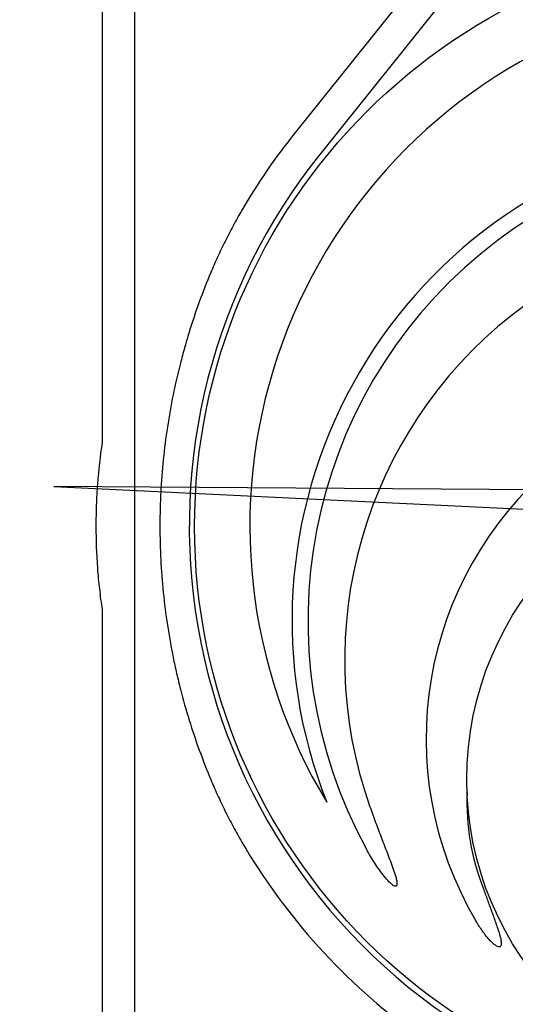
# Model space of a CAD drawing. Units: inches. Extents: x 4 to 28922, y -6183 to 12505.
# Drawn here: x 13848 to 14214, y 462 to 1189 of the extents above; entities that cross this region are included whole.
import ezdxf
from ezdxf import colors
from ezdxf.entities.mleader import LeaderData, LeaderLine
from ezdxf.math import Vec2, Vec3

# ---------------------------------------------------------------- set-up
doc = ezdxf.new("R2010")
doc.units = ezdxf.units.IN
doc.header["$LTSCALE"] = 0.25
doc.header["$MEASUREMENT"] = 0
doc.layers.add('HD', color=7, linetype='Continuous')
doc.layers.add('Text', color=7, linetype='Continuous')
doc.styles.get("Standard").update_dxf_attribs({"font": 'arial.ttf'})

msp = doc.modelspace()

# ---------------------------------------------------------------- hatches: boundary and pattern name
at = {"layer": 'HD', "transparency": 33554559}
h = msp.add_hatch(dxfattribs=at)
h.set_pattern_fill('GRAVEL', color=256, scale=300, angle=45)
h.set_pattern_definition([(273.01279, (-34.425, -237.092), (212.132034, -3606.244584), [40.361, -3995.7264]), (229.96974, (-32.303, -277.397), (2333.452378, 2757.716447), [69.2604, -6856.7774]), (177.51045, (-76.851, -330.43), (4454.772721, -212.132034), [48.8364, -4834.8098]), (312.27369, (-106.55, -466.194), (-4030.508653, 4454.772721), [63.0714, -6244.0674]), (337.83365, (-64.123, -512.863), (-3606.244584, 1484.92424), [61.8465, -6122.812]), (42.27369, (-6.847, -536.198), (-4454.772721, -4030.508653), [63.0714, -6244.0674]), (82.69424, (39.822, -493.772), (-636.396103, -4879.03679), [83.4087, -8257.4546]), (117.25533, (50.428, -411.04), (-3181.980515, 6151.828996), [78.7464, -7795.8964]), (166.42957, (14.366, -341.036), (-4454.772721, 1060.660172), [63.285, -6265.222]), (220.23636, (-47.152, -326.187), (2545.584412, 2121.320344), [72.2496, -3540.2288]), (267.39744, (-102.307, -372.856), (-212.1320344, -4879.03679), [93.4344, -9250.0125]), (183.81407, (105.583, -258.305), (-2757.716447, -212.132034), [31.8903, -3157.1534]), (216.46923, (73.763, -260.426), (3181.980515, 2333.452378), [60.671, -6006.4534]), (270, (24.97, -296.49), (212.132, -212.132), [42.4263, -381.838]), (248.1986, (-15.333, -285.882), (636.3961, 1484.92424), [22.8474, -2261.8845]), (336.8014, (-23.82, -307.095), (-848.52814, 424.26407), [32.311, -1583.2385]), (75.96376, (5.88, -319.823), (212.13203, 1060.66017), [52.4787, -1696.807]), (206.56505, (18.61, -268.91), (636.3961, 212.13203), [37.9473, -910.736]), (61.38954, (-146.855, -430.132), (1484.92424, 2757.716447), [53.16, -5262.8535]), (115.34618, (-121.399, -383.463), (1484.92424, -3181.980515), [44.5983, -4415.2223]), (338.1986, (-23.818, -226.485), (-1484.92424, 636.3961), [45.6945, -2239.0374]), (28.61046, (18.608, -243.456), (-2757.716447, -1484.92424), [53.16, -5262.8535]), (24.44395, (-15.333, -561.654), (-1484.92424, -636.3961), [51.264, -2511.937]), (339.77514, (31.336, -540.44), (-3394.11255, 1272.792206), [42.9534, -4252.393]), (111.8014, (190.435, -436.496), (-636.3961, 1484.92424), [45.6945, -2239.0374]), (62.35402, (173.465, -394.07), (-1909.18831, -3606.244584), [50.2893, -4978.627]), (114.44395, (86.49, -540.44), (636.3961, -1484.92424), [25.632, -2537.569]), (146.30993, (177.71, -449.224), (-1060.66017, 636.3961), [15.297, -1514.409]), (210.96376, (164.98, -440.74), (848.52814, 424.26407), [61.8465, -1175.085]), (231.00901, (111.947, -472.558), (1909.188309, 2333.452378), [57.315, -5674.177]), (348.69007, (24.97, -338.915), (-636.3961, 212.13203), [43.2666, -1038.399]), (38.15723, (67.399, -347.4), (4030.508653, 3181.980515), [75.5382, -7478.2688]), (105.9454, (126.796, -300.73), (636.396103, -2333.45238), [30.887, -3057.8022]), (135, (118.3, -271.03), (-424.264, 3e-14), [18, -282]), (165.25644, (101.34, -470.437), (2333.452378, -636.396103), [41.677, -4126.056]), (93.01279, (61.035, -459.83), (-212.132034, 3606.244584), [80.7216, -3955.3656]), (45, (56.8, -379.22), (0, 424.264), [78, -222]), (10.30485, (111.947, -324.066), (3606.244584, 636.396103), [47.434, -4695.9823]), (299.0546, (158.616, -315.58), (636.3961, -1060.66017), [43.6806, -2140.3524]), (252.645975, (179.829, -353.764), (-1909.188309, -6151.828996), [71.1195, -7040.8423]), (220.42608, (158.616, -421.647), (-2969.848481, -2545.584412), [75.2397, -7448.722])])
h.paths.add_polyline_path([(12478.708, 1893.9098), (12627.8338, 1637.5266), (14011.0722, 1637.5224), (14011.0722, 1669.7677), (13987.3846, 1670.388), (13987.2775, 1676.5211), (14011.0722, 1677.1442), (14009.5796, 1757.8325), (13985.8474, 1758.454), (13985.7362, 1764.8249), (14009.4388, 1765.4456), (14007.9482, 1846.0642), (13984.3073, 1846.6833), (13984.1975, 1852.9736), (14007.8091, 1853.5919), (14007.0633, 1893.9431)])
h.paths.add_polyline_path([(16365.3706, 1637.5176), (16216.2088, 1893.9628), (14812.5738, 1893.9431), (14811.828, 1853.5919), (14835.4395, 1852.9736), (14835.3297, 1846.6833), (14811.6888, 1846.0642), (14810.1982, 1765.4456), (14833.9009, 1764.8249), (14833.7897, 1758.454), (14810.0574, 1757.8325), (14808.5649, 1677.1442), (14832.3595, 1676.5211), (14832.2525, 1670.388), (14808.5534, 1669.7674), (14808.5534, 1637.5224)])
edge = h.paths.add_edge_path()
edge.add_line((13226.1105, 347.1439), (13226.0171, -141.7883))
edge.add_line((13226.0171, -141.7883), (15580.8026, -141.7883))
edge.add_line((15580.8026, -141.7883), (15580.9039, 347.2146))
edge.add_line((15580.9039, 347.2146), (16319.5118, 347.2574))
edge.add_line((16319.5118, 347.2574), (16829.5412, 835.329))
edge.add_line((16829.5412, 835.329), (15045.5264, 835.434))
edge.add_line((15045.5264, 835.434), (14987.9189, 835.7434))
edge.add_line((14987.9189, 835.7434), (14987.9189, 367.7782))
edge.add_arc((14964.6547, 367.7782), 23.2642, -90, 0, ccw=False)
edge.add_line((14964.6547, 344.5141), (14941.4228, 344.5141))
edge.add_spline(control_points=[(14941.4228, 344.5141), (14938.4275, 344.5141), (14932.8658, 344.5141), (14928.1268, 344.5141), (14925.9718, 344.5141)], knot_values=[0, 0, 0, 0, 0.5, 1, 1, 1, 1], degree=3, periodic=0)
edge.add_line((14925.9718, 344.5141), (13898.2894, 344.5141))
edge.add_spline(control_points=[(13898.2894, 344.5141), (13896.1344, 344.5141), (13891.3955, 344.5141), (13885.8337, 344.5141), (13882.8384, 344.5141)], knot_values=[0, 0, 0, 0, 0.5, 1, 1, 1, 1], degree=3, periodic=0)
edge.add_line((13882.8384, 344.5141), (13859.6065, 344.5141))
edge.add_arc((13859.6065, 367.7782), 23.2642, 180, 270, ccw=False)
edge.add_line((13836.3423, 367.7782), (13836.3423, 841.9297))
edge.add_line((13836.3423, 841.9297), (13088.2568, 845.9484))
edge.add_line((13088.2568, 845.9484), (12566.9966, 347.1295))
edge.add_line((12566.9966, 347.1295), (13226.1105, 347.1439))

# ---------------------------------------------------------------- linework, layer by layer
at = {"layer": 'HD'}
for p, q in [((13909.2346, 877.5619), (13909.2346, 1419.5186)), ((13933.0919, 441.7085), (13933.0919, 1416.7206)), ((14264.0867, 1370.4331), (14050.7605, 1104.1825)), ((14282.9761, 1355.2985), (14069.6499, 1089.0479)), ((13909.2346, 434.8954), (13909.2346, 751.7266))]:
    msp.add_line(p, q, dxfattribs=at)
for centre, radius in [((14409.9517, 814.2717), 432.7488), ((14412.1306, 627.5615), 233.911)]:
    msp.add_circle(centre, radius, dxfattribs=at)
for centre, radius, start, end in [((14412.1306, 814.6442), 394.1306, 111.7509563, 211.1432077), ((14412.1306, 814.6442), 463.0559, 141.2974667, 149.7503787), ((14412.1306, 744.8517), 362.9841, 100.7917127, 201.6713447), ((14412.1306, 744.8517), 351.2012, 331.3563504, 208.6436521), ((14412.1306, 814.6442), 438.8513, 141.2974667, 238.5078606), ((14412.1306, 715.7715), 324.0842, 345.9834992, 199.5477179), ((14412.1306, 657.6111), 263.9605, 329.3841057, 210.6158874), ((14352.032, 610.8758), 173.7503, 177.7011801, 201.4748611), ((14412.1306, 814.6442), 463.0559, 210.2496213, 234.0466461)]:
    msp.add_arc(centre, radius, start, end, dxfattribs=at)
for points, knots in [([(14012.1249, 1047.9171), (14009.8879, 1044.0812), (14007.7379, 1040.2438), (14003.5963, 1032.5596), (14001.6049, 1028.7131), (13997.7734, 1021.0106), (13995.9333, 1017.1547), (13992.4035, 1009.4392), (13990.7089, 1005.5675), (13989.1148, 1001.7543)], [0, 0, 0, 0, 0.25, 0.25, 0.5, 0.5, 0.75, 0.75, 1, 1, 1, 1]), ([(13989.1148, 1001.7543), (13986.1461, 994.6528), (13983.3239, 987.4266), (13978.0031, 972.7619), (13975.5026, 965.3193), (13972.0021, 953.9829), (13970.8757, 950.1707), (13968.7156, 942.5135), (13967.6821, 938.6698), (13964.7218, 927.0933), (13962.9352, 919.315), (13958.1435, 895.7957), (13955.7048, 879.8709), (13953.2377, 855.5974), (13952.6142, 847.4417), (13951.9884, 835.1078), (13951.8314, 830.9712), (13951.6238, 822.7227), (13951.5728, 818.608), (13951.5788, 798.0808), (13952.4153, 781.8081), (13955.6888, 749.549), (13958.126, 733.5628), (13962.1651, 713.7578), (13963.0234, 709.8031), (13964.8272, 701.9633), (13965.7739, 698.0718), (13968.745, 686.4806), (13970.9003, 678.864), (13977.867, 656.3323), (13983.1783, 641.7347), (13989.1148, 627.5342)], [0, 0, 0, 0, 0.0625, 0.0625, 0.125, 0.125, 0.15625, 0.15625, 0.1875, 0.1875, 0.25, 0.25, 0.375, 0.375, 0.4375, 0.4375, 0.46875, 0.46875, 0.5, 0.5, 0.625, 0.625, 0.75, 0.75, 0.78125, 0.78125, 0.8125, 0.8125, 0.875, 0.875, 1, 1, 1, 1]), ([(13909.1539, 752.8091), (13908.3879, 757.9292), (13907.7178, 763.0606), (13906.5689, 773.3463), (13906.0898, 778.5034), (13904.9415, 793.9795), (13904.5594, 804.3077), (13904.5595, 819.8161), (13904.6553, 824.9902), (13905.0388, 835.3354), (13905.3262, 840.4992), (13906.4749, 855.9642), (13907.6218, 866.2392), (13909.1539, 876.4793)], [0, 0, 0, 0, 0.125, 0.125, 0.25, 0.25, 0.5, 0.5, 0.625, 0.625, 0.75, 0.75, 1, 1, 1, 1]), ([(13989.1148, 627.5342), (13990.7102, 623.718), (13992.3882, 619.8842), (13995.9009, 612.203), (13997.7359, 608.3553), (14001.5656, 600.6523), (14003.5602, 596.797), (14007.7195, 589.0775), (14009.8902, 585.2034), (14012.1249, 581.3713)], [0, 0, 0, 0, 0.25, 0.25, 0.5, 0.5, 0.75, 0.75, 1, 1, 1, 1]), ([(14106.7256, 607.3356), (14108.0919, 603.4876), (14109.4853, 599.6494), (14112.3208, 591.9908), (14113.7632, 588.1706), (14116.6772, 580.5416), (14118.15, 576.7331), (14120.3415, 571.0136), (14121.0687, 569.1059), (14122.4997, 565.2815), (14123.2044, 563.3648), (14124.5508, 559.5119), (14125.1986, 557.5774), (14126.0227, 554.6291), (14126.275, 553.6352), (14126.5483, 552.1259), (14126.622, 551.6209), (14126.6718, 550.8567), (14126.6782, 550.6009), (14126.652, 550.0848), (14126.621, 549.8285), (14126.5086, 549.4571), (14126.4596, 549.3359), (14126.3272, 549.1142), (14126.2422, 549.0127), (14126.0331, 548.8572), (14125.9108, 548.8054), (14125.6564, 548.7545), (14125.5255, 548.7539), (14125.1389, 548.7975), (14124.8906, 548.8832), (14124.4184, 549.0912), (14124.1911, 549.217), (14123.5312, 549.6245), (14123.1177, 549.937), (14122.3196, 550.5926), (14121.9365, 550.9365), (14120.8158, 551.9971), (14120.1062, 552.7422), (14118.727, 554.2729), (14118.0591, 555.0588), (14116.1065, 557.4506), (14114.869, 559.094), (14112.4771, 562.4438), (14111.3234, 564.152), (14107.9737, 569.3392), (14105.8846, 572.8847), (14103.9101, 576.4997)], [0, 0, 0, 0, 0.125, 0.125, 0.25, 0.25, 0.375, 0.375, 0.4375, 0.4375, 0.5, 0.5, 0.5625, 0.5625, 0.59375, 0.59375, 0.609375, 0.609375, 0.6171875, 0.6171875, 0.625, 0.625, 0.62890625, 0.62890625, 0.6328125, 0.6328125, 0.63671875, 0.63671875, 0.640625, 0.640625, 0.6484375, 0.6484375, 0.65625, 0.65625, 0.671875, 0.671875, 0.6875, 0.6875, 0.71875, 0.71875, 0.75, 0.75, 0.8125, 0.8125, 0.875, 0.875, 1, 1, 1, 1]), ([(14190.3437, 547.267), (14191.374, 544.4211), (14192.4112, 541.5777), (14194.4933, 535.8938), (14195.5387, 533.0533), (14197.6163, 527.3678), (14198.65, 524.5233), (14200.1462, 520.2375), (14200.6356, 518.8056), (14201.5759, 515.9285), (14202.028, 514.4832), (14202.6426, 512.2944), (14202.8362, 511.5625), (14203.1861, 510.0915), (14203.3431, 509.3525), (14203.525, 508.2333), (14203.5765, 507.8584), (14203.6503, 507.1029), (14203.6731, 506.7199), (14203.6644, 505.9586), (14203.636, 505.58), (14203.4993, 505.0202), (14203.4375, 504.837), (14203.2619, 504.4961), (14203.1459, 504.3374), (14202.8469, 504.0895), (14202.6689, 504.007), (14202.2933, 503.926), (14202.0967, 503.9258), (14201.531, 503.9945), (14201.1663, 504.1271), (14200.4762, 504.4458), (14200.1478, 504.6358), (14199.5085, 505.048), (14199.1984, 505.2708), (14198.2974, 505.963), (14197.7299, 506.459), (14196.6309, 507.4884), (14196.1001, 508.0226), (14194.5467, 509.6658), (14193.5605, 510.8169), (14191.6694, 513.1689), (14190.7632, 514.3726), (14188.1357, 518.0475), (14186.5043, 520.5817), (14184.966, 523.1812)], [0, 0, 0, 0, 0.125, 0.125, 0.25, 0.25, 0.375, 0.375, 0.4375, 0.4375, 0.5, 0.5, 0.53125, 0.53125, 0.5625, 0.5625, 0.578125, 0.578125, 0.59375, 0.59375, 0.609375, 0.609375, 0.6171875, 0.6171875, 0.625, 0.625, 0.6328125, 0.6328125, 0.640625, 0.640625, 0.65625, 0.65625, 0.671875, 0.671875, 0.6875, 0.6875, 0.71875, 0.71875, 0.75, 0.75, 0.8125, 0.8125, 0.875, 0.875, 1, 1, 1, 1])]:
    msp.add_open_spline(points, degree=3, knots=knots, dxfattribs=at)
for points in [[(13909.1539, 876.4793), (13909.2076, 876.8382), (13909.2346, 877.199), (13909.2346, 877.5619)], [(13909.2346, 751.7266), (13909.2346, 752.0894), (13909.2076, 752.4503), (13909.1539, 752.8091)]]:
    msp.add_open_spline(points, degree=3, dxfattribs=at)

# ---------------------------------------------------------------- leaders
at = {"layer": 'Text'}
ml = msp.add_multileader_mtext('Standard', dxfattribs=at)
ml.set_content('Interior Access Holes - See NOTE 4', color=256)
ml.set_leader_properties()
ml.build(insert=Vec2(0, 0))
ml.multileader.update_dxf_attribs({"text_right_attachment_type": 6, "dogleg_length": 0.36, "arrow_head_size": 161.25})
ctx = ml.context
ctx.base_point, ctx.char_height, ctx.arrow_head_size, ctx.landing_gap_size, ctx.plane_origin = Vec3(16671.8379, -148.2838), 110.859375, 161.25, 0.1512, Vec3(14976.144, -1741.6479)
ctx.right_attachment = 6
notes = []
notes.append((ctx, [(0, (1, 1, 0), (16333.9316, -148.2838), (1, 0), 337.9063, [(2, [(14918.2499, 836.5019), (13873.1732, 843.9173), (14488.1184, 814.2557)], 0, [])])]))
ctx.mtext.insert, ctx.mtext.width, ctx.mtext.defined_height, ctx.mtext.flow_direction = Vec3(16671.9891, -91.9089), 2708.849121, 480.2735, 5
for ctx, leaders in notes:
    for number, flags, end, landing, length, lines in leaders:
        leader = LeaderData()
        leader.index, (leader.has_last_leader_line, leader.has_dogleg_vector, leader.attachment_direction) = number, flags
        leader.last_leader_point, leader.dogleg_vector, leader.dogleg_length = Vec3(end), Vec3(landing), length
        for number, points, colour, breaks in lines:
            line = LeaderLine()
            line.index, line.vertices, line.color, line.breaks = number, Vec3.list(points), colors.encode_raw_color(colour), breaks
            leader.lines.append(line)
        ctx.leaders.append(leader)

doc.saveas('drawing.dxf')
